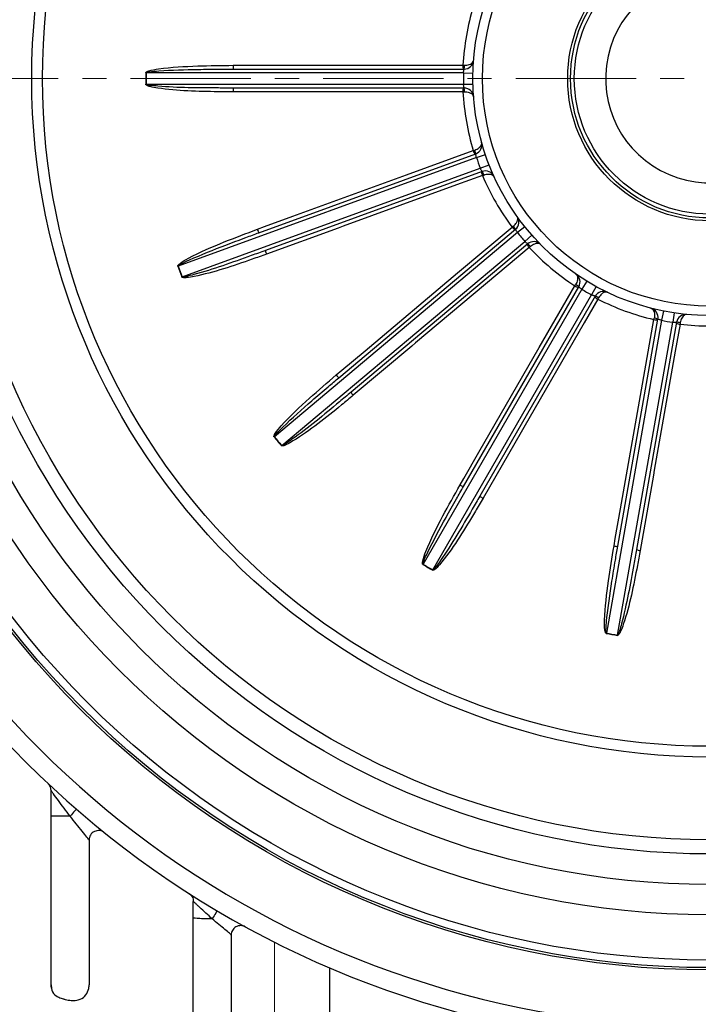
# Model space of a CAD drawing. Units: millimetres. Extents: x 55 to 702, y 39 to 485.
# Drawn here: x 508 to 544, y 229 to 280 of the extents above; entities that cross this region are included whole.
import ezdxf

# ---------------------------------------------------------------- set-up
doc = ezdxf.new("R2010")
doc.units = ezdxf.units.MM
doc.linetypes.add('CENTER', pattern=[50.8, 31.75, -6.35, 6.35, -6.35])
for name, color, linetype, lineweight in [('가는선', 4, 'Continuous', 9), ('외형선', 7, 'Continuous', 25), ('중심선', 1, 'CENTER', 18)]:
    doc.layers.add(name, color=color, linetype=linetype, lineweight=lineweight)

msp = doc.modelspace()

# ---------------------------------------------------------------- linework, layer by layer
at = {"layer": '가는선'}
msp.add_line((521.55004019, 231.85510247), (521.55004019, 223.9576785), dxfattribs=at)
for points in [[(515.01502889, 277.02632903), (514.95162646, 277.03440849), (514.8770177, 277.04391599), (514.80209508, 277.06909812), (514.78785428, 277.07788951), (514.78316338, 277.0827562), (514.78124901, 277.08616429), (514.78102872, 277.08836476), (514.78095399, 277.08911126)], [(516.91852113, 266.95665253), (516.856179, 266.94255984), (516.78281794, 266.92597627), (516.70380091, 266.92401468), (516.68741211, 266.92740524), (516.6813396, 266.93037405), (516.67837504, 266.93292186), (516.67741544, 266.93491428), (516.67708989, 266.93559021)], [(522.15125095, 258.14528453), (522.09748849, 258.11071946), (522.03422357, 258.07004504), (521.96064274, 258.04117634), (521.94408266, 258.03875712), (521.93736098, 258.03946997), (521.93370381, 258.04085019), (521.93212062, 258.04239425), (521.93158353, 258.04291807)], [(530.08207389, 251.65500604), (530.04337565, 251.60413765), (529.99783754, 251.54427832), (529.93856786, 251.49198449), (529.9238339, 251.48404729), (529.91727378, 251.4824182), (529.91336509, 251.48246435), (529.91134929, 251.48337381), (529.91066543, 251.48368234)], [(539.75441567, 248.26864043), (539.73544923, 248.2076042), (539.7131305, 248.13577988), (539.67532076, 248.06636833), (539.66419005, 248.05387049), (539.65858273, 248.05009595), (539.65489399, 248.04880248), (539.65268869, 248.04896764), (539.65194056, 248.04902367)]]:
    msp.add_open_spline(points, degree=3, knots=[0, 0, 0, 0, 0.7726290626, 0.9091905254, 0.9541614692, 0.9733419125, 0.9909563243, 1, 1, 1, 1], dxfattribs=at)
at = {"layer": '외형선'}
for p, q in [((519.38918771, 277.88911126), (531.55928023, 277.88911126)), ((531.49629401, 278.09004234), (531.57234799, 278.08840552)), ((514.78095399, 277.68911126), (514.76362895, 277.68928603)), ((531.52422363, 277.68911126), (514.78095399, 277.68911126)), ((531.52422363, 277.68911126), (532.02409048, 277.6775728)), ((514.78095399, 277.08911126), (514.76362895, 277.0889365)), ((514.78095399, 277.08911126), (531.52422363, 277.08911126)), ((531.55928023, 276.88911126), (519.38918771, 276.88911126)), ((531.52422363, 277.08911126), (532.02409048, 277.10064973)), ((531.49629401, 276.68818019), (531.57234799, 276.689817)), ((532.04203297, 273.59314074), (532.11406016, 273.61761463)), ((532.20540473, 273.22594126), (516.47187781, 267.49940578)), ((520.733797, 269.26345306), (532.16994314, 273.42586985)), ((532.20540473, 273.22594126), (532.67907231, 273.38606318)), ((516.67708989, 266.93559021), (532.41061682, 272.66212569)), ((532.41061682, 272.66212569), (532.87639162, 272.84393283)), ((532.51196328, 272.48617723), (521.07581714, 268.32376044)), ((532.52149806, 272.27582122), (532.59240561, 272.30337132)), ((534.09289078, 269.55408921), (534.15220363, 269.6017219)), ((534.76233663, 269.57738024), (534.37199963, 269.264911)), ((534.37199963, 269.264911), (521.54591097, 258.50254473)), ((524.94746528, 261.61786916), (534.27029703, 269.44065384)), ((535.13317564, 269.13543152), (534.7576722, 268.80528434)), ((521.93158353, 258.04291807), (534.7576722, 268.80528434)), ((534.91308464, 268.6746094), (525.59025289, 260.85182471)), ((535.051199, 268.53034093), (534.99399039, 268.4802005)), ((516.47187781, 267.49940578), (516.45553782, 267.49364449)), ((516.67708989, 266.93559021), (516.66086945, 266.92950047)), ((531.52196197, 255.87452981), (537.60700823, 266.4141391)), ((537.4015037, 266.46005697), (537.44094822, 266.52510325)), ((538.02261103, 266.71090735), (537.76268501, 266.28377919)), ((538.52224107, 266.42244581), (538.28230025, 265.98377919)), ((537.76268501, 266.28377919), (529.39105019, 251.78368234)), ((529.91066543, 251.48368234), (538.28230025, 265.98377919)), ((538.47303363, 265.9141391), (532.38798737, 255.37452981)), ((538.65216141, 265.82580899), (538.61555194, 265.7591259)), ((542.0666583, 265.13238344), (541.96849417, 264.64211433)), ((542.63481662, 265.0322018), (542.55937882, 264.53792543)), ((541.96849417, 264.64211433), (539.0610559, 248.15321258)), ((539.65194056, 248.04902367), (542.55937882, 264.53792543)), ((539.66430574, 252.72616651), (541.77762013, 264.71136798)), ((542.76242788, 264.5377198), (540.64911349, 252.55251833)), ((541.56880421, 264.68422997), (541.58362279, 264.7588443)), ((542.96096361, 264.51598195), (542.94936892, 264.44079917)), ((521.54591097, 258.50254473), (521.53252688, 258.49154229)), ((521.93158353, 258.04291807), (521.91842412, 258.03164787)), ((529.39105019, 251.78368234), (529.38223632, 251.7687658)), ((529.91066543, 251.48368234), (529.90215426, 251.46859104)), ((539.0610559, 248.15321258), (539.05787533, 248.13618109)), ((539.65194056, 248.04902367), (539.64910421, 248.03193149)), ((509.77076163, 238.48940047), (509.77076163, 239.84330591)), ((517.27076163, 233.1355849), (517.27076163, 234.00492649)), ((524.4520304, 230.50365481), (524.4520304, 227.78911126))]:
    msp.add_line(p, q, dxfattribs=at)
at = {"layer": '외형선', "flags": 128}
for points in [[(519.3718685, 278.08959366), (519.77036592, 278.08960143), (521.36435598, 278.08963517), (527.74032598, 278.08983414), (531.49629401, 278.09004234)], [(531.49629401, 276.68818019), (530.04793005, 276.68827325), (523.67195134, 276.68852939), (519.3718685, 276.68862886)], [(520.64895325, 269.44592137), (521.02341567, 269.58222281), (522.52126483, 270.12743123), (528.51264874, 272.30832837), (532.04203297, 273.59314074)], [(532.52149806, 272.27582122), (531.16044931, 271.78053902), (525.16890156, 269.60006656), (524.91607612, 269.50805351), (521.12811143, 268.12944509)], [(524.80533039, 261.76031501), (525.11059213, 262.01647016), (526.33163768, 263.04109307), (531.21578617, 267.13964001), (534.09289078, 269.55408921)], [(534.99399039, 268.4802005), (533.88441942, 267.54928138), (528.99997171, 263.45107748), (528.79386379, 263.27814207), (525.70585321, 260.68711371)], [(531.33967952, 255.95977214), (531.5389215, 256.30488491), (532.33588731, 257.68533766), (535.5237, 263.20718914), (537.4015037, 266.46005697)], [(538.61555194, 265.7591259), (537.89128937, 264.50485244), (534.70307819, 258.98322098), (534.5685475, 258.75022182), (532.55295062, 255.25928974)], [(539.46386167, 252.74392382), (539.53305237, 253.13636852), (539.80981262, 254.70614815), (540.91679224, 260.98528739), (541.56880421, 264.68422997)], [(542.94936892, 264.44079917), (542.69777151, 263.01445527), (541.59034218, 256.73538649), (541.54348371, 256.46968173), (540.84354267, 252.50064884)]]:
    msp.add_lwpolyline(points, dxfattribs=at)
at = {"layer": '외형선'}
for radius in [47, 46.88036825, 46.48168208, 44.09995714, 42.49894792, 40.88516481, 40.14238345, 35.77473542, 35.2052133, 12.5, 12, 7.5, 7.35, 7.15]:
    msp.add_circle((544.52076163, 277.38911126), radius, dxfattribs=at)
for centre, radius, start, end in [((544.52076163, 277.38911126), 5.5, 88.262536307, 45.61516378), ((544.52076163, 277.38911126), 13.04331481, 163.080485866, 176.919514134), ((531.55928023, 278.38911126), 0.5, 270, 355.588274214), ((519.96410571, 278.03976637), 0.59432959, 175.190802117, 194.683979209), ((532.09085459, 278.04002577), 0.59666066, 175.191395554, 194.651074141), ((530.80091864, 278.03891273), 0.77301539, 348.826042333, 3.670909248), ((544.52076163, 277.38911126), 29.75864665, 179.422049024, 180.577950976), ((544.52076163, 277.38911126), 29.74132072, 179.422049024, 180.577950976), ((544.52076163, 277.38911126), 13, 178.677672319, 181.322327681), ((519.96410571, 276.73845616), 0.59432959, 165.316020791, 184.809197883), ((532.09085459, 276.73819676), 0.59666066, 165.348925859, 184.808604446), ((531.55928023, 276.38911126), 0.5, 4.411725786, 90), ((530.80091864, 276.7393098), 0.77301539, 356.329090752, 11.173957667), ((544.52076163, 277.38911126), 13.04331481, 183.080485866, 196.919514134), ((531.40608122, 273.30726224), 0.77301539, 8.826042333, 23.670909248), ((531.99893306, 273.89571616), 0.5, 290, 15.588274214), ((532.61784384, 273.74949224), 0.59666066, 195.191395554, 214.651074141), ((544.52076163, 277.38911126), 13, 198.677672319, 201.322327681), ((533.06309558, 272.52617312), 0.59666066, 185.348925859, 204.808604446), ((532.68297335, 272.01633092), 0.5, 24.411725786, 110), ((531.8505716, 272.08603496), 0.77301539, 16.329090752, 31.173957667), ((544.52076163, 277.38911126), 13.04331481, 203.080485866, 216.919514134), ((533.94890322, 269.82367606), 0.5, 310, 35.588274214), ((534.58050064, 269.89795047), 0.59666066, 215.191395554, 234.651074141), ((533.59306782, 269.06794298), 0.77301539, 28.826042333, 43.670909248), ((544.52076163, 277.38911126), 51, 189.312257327, 260.687742673), ((544.52076163, 277.38911126), 50, 189.312257327, 260.687742673), ((521.22251612, 269.60165609), 0.59432959, 195.190802117, 214.683979209), ((544.52076163, 277.38911126), 13, 218.677672319, 221.322327681), ((535.4173002, 268.90069159), 0.59666066, 205.348925859, 224.808604446), ((535.23447844, 268.29158718), 0.5, 44.411725786, 130), ((534.42843648, 268.07238938), 0.77301539, 36.329090752, 51.173957667), ((544.52076163, 277.38911126), 13.04331481, 223.080485866, 236.919514134), ((521.66759042, 268.37882448), 0.59432959, 185.316020791, 204.809197883), ((544.52076163, 277.38911126), 29.75864665, 199.422049024, 200.577950976), ((544.52076163, 277.38911126), 29.74132072, 199.422049024, 200.577950976), ((537.17399553, 266.6641391), 0.5, 330, 55.588274214), ((537.74209961, 266.94995326), 0.59666066, 235.191395554, 254.651074141), ((537.09809556, 265.83227943), 0.77301539, 48.826042333, 63.670909248), ((544.52076163, 277.38911126), 13, 238.677672319, 241.322327681), ((538.86951661, 266.29903875), 0.59666066, 225.348925859, 244.808604446), ((538.90604634, 265.6641391), 0.5, 64.411725786, 150), ((538.22358471, 265.18247796), 0.77301539, 56.329090752, 71.173957667), ((544.52076163, 277.38911126), 13.04331481, 243.080485866, 256.919514134), ((541.28521625, 264.79819207), 0.5, 350, 75.588274214), ((543.25483176, 264.45089572), 0.5, 84.411725786, 170), ((541.72130527, 265.26107256), 0.59666066, 255.191395554, 274.651074141), ((541.49840638, 263.99054035), 0.77301539, 68.826042333, 83.670909248), ((544.52076163, 277.38911126), 13, 258.677672319, 261.322327681), ((543.00335658, 265.03501233), 0.59666066, 245.348925859, 264.808604446), ((542.77826542, 263.76486667), 0.77301539, 76.329090752, 91.173957667), ((544.52076163, 277.38911126), 13.04331481, 263.080485866, 276.919514134), ((525.29103878, 262.10282783), 0.59432959, 215.190802117, 234.683979209), ((526.12750486, 261.10596637), 0.59432959, 205.316020791, 224.809197883), ((544.52076163, 277.38911126), 29.75864665, 219.422049024, 220.577950976), ((544.52076163, 277.38911126), 29.74132072, 219.422049024, 220.577950976), ((531.67894982, 256.44775096), 0.59432959, 235.190802117, 254.683979209), ((532.80591752, 255.79709585), 0.59432959, 225.316020791, 244.809197883), ((539.61577289, 253.3185112), 0.59432959, 255.190802117, 274.683979209), ((540.89731327, 253.09254105), 0.59432959, 245.316020791, 264.809197883), ((544.52076163, 277.38911126), 29.75864665, 239.422049024, 240.577950976), ((544.52076163, 277.38911126), 29.74132072, 239.422049024, 240.577950976), ((544.52076163, 277.38911126), 29.75864665, 259.422049024, 260.577950976), ((544.52076163, 277.38911126), 29.74132072, 259.422049024, 260.577950976), ((509.27076163, 239.84330591), 0.5, 0, 46.806372939)]:
    msp.add_arc(centre, radius, start, end, dxfattribs=at)
for points, knots in [([(531.57234799, 278.08840552), (531.61781018, 278.08962254), (531.70655115, 278.09199812), (531.8389593, 278.12434633), (531.9645442, 278.18492683), (532.02199116, 278.24861049), (532.04575827, 278.29769639), (532.05222969, 278.31607955), (532.05598615, 278.33491273), (532.05713535, 278.3435879), (532.05757649, 278.34790972), (532.05773757, 278.3498955), (532.05779875, 278.35064973)], [0, 0, 0, 0, 0.1682993325, 0.3285157514, 0.5519476436, 0.8294959298, 0.8455701683, 0.9304503864, 0.9681932563, 0.9854097831, 0.9944584027, 1, 1, 1, 1]), ([(514.76362895, 277.68928603), (514.76431515, 277.69414154), (514.76586959, 277.70514071), (514.77961916, 277.72416249), (514.82889899, 277.76191469), (515.04842617, 277.83898653), (515.94540588, 277.98199315), (517.43521653, 278.06819208), (518.7491401, 278.08271201), (519.3718685, 278.08959366)], [0, 0, 0, 0, 0.0031049448, 0.0070336312, 0.0145967447, 0.0427535754, 0.1544004501, 0.5992317423, 1, 1, 1, 1]), ([(514.78095399, 277.68911126), (514.78111446, 277.69024222), (514.78148581, 277.69285937), (514.78550205, 277.69860551), (514.79850081, 277.70740487), (514.85052288, 277.72638419), (515.07003862, 277.76409725), (515.96920815, 277.83622196), (517.20637938, 277.86925491), (518.51904391, 277.8874122), (519.1419775, 277.88862855), (519.38918771, 277.88911126)], [0, 0, 0, 0, 0.0007321593, 0.0016942845, 0.0044125482, 0.0107618171, 0.0374397059, 0.1483605009, 0.5959355852, 0.8396476712, 1, 1, 1, 1]), ([(531.52422363, 277.68911126), (531.52647298, 277.71162079), (531.53098189, 277.75674218), (531.54177914, 277.81646314), (531.5519959, 277.86162218), (531.55835293, 277.88569003), (531.55901763, 277.88814242), (531.55928023, 277.88911126)], [0, 0, 0, 0, 0.2144793525, 0.429933752, 0.6455575456, 0.8599738552, 1, 1, 1, 1]), ([(519.3718685, 276.68862886), (519.10617024, 276.69018125), (518.30788667, 276.69484536), (516.9792399, 276.72373683), (515.78029549, 276.81575689), (515.0624374, 276.94315254), (514.85402992, 277.0009652), (514.78307382, 277.05050682), (514.7684751, 277.06934344), (514.76403549, 277.08075383), (514.76370255, 277.08745518), (514.76362895, 277.0889365)], [0, 0, 0, 0, 0.17087295277, 0.51338337596, 0.85541593172, 0.94092744902, 0.98385072366, 0.99239587728, 0.99570659574, 0.99905094998, 1, 1, 1, 1]), ([(519.38918771, 276.88911126), (519.1235674, 276.89020582), (517.79583374, 276.89567711), (516.33324355, 276.89448377), (515.14556487, 277.01327308), (515.01502889, 277.02632903)], [0, 0, 0, 0, 0.1820709604, 0.9101026459, 1, 1, 1, 1]), ([(531.55928023, 276.88911126), (531.55867072, 276.89132713), (531.55744839, 276.89577081), (531.54868587, 276.93018998), (531.53805638, 276.98065026), (531.52910566, 277.03683899), (531.52561109, 277.07425557), (531.52422363, 277.08911126)], [0, 0, 0, 0, 0.2130039112, 0.4271572344, 0.6425988205, 0.8580992581, 1, 1, 1, 1]), ([(531.57234799, 276.689817), (531.61781018, 276.68859999), (531.70655115, 276.6862244), (531.8389593, 276.6538762), (531.9645442, 276.5932957), (532.02199116, 276.52961204), (532.04575827, 276.48052614), (532.05222969, 276.46214298), (532.05598615, 276.4433098), (532.05713535, 276.43463463), (532.05757649, 276.43031281), (532.05773757, 276.42832703), (532.05779875, 276.4275728)], [0, 0, 0, 0, 0.1682993325, 0.3285157514, 0.5519476436, 0.8294959298, 0.8455701683, 0.9304503864, 0.9681932563, 0.9854097831, 0.9944584027, 1, 1, 1, 1]), ([(532.11406016, 273.61761463), (532.1563644, 273.63430724), (532.23894114, 273.66689075), (532.35230036, 273.74257438), (532.44959181, 273.84245399), (532.4817932, 273.92194508), (532.48733862, 273.97619956), (532.48713235, 273.99568744), (532.48422094, 274.01466962), (532.48233375, 274.02321467), (532.48127014, 274.02742673), (532.48074233, 274.02934784), (532.48054186, 274.03007751)], [0, 0, 0, 0, 0.1682993325, 0.3285157514, 0.5519476436, 0.8294959298, 0.8455701683, 0.9304503864, 0.9681932563, 0.9854097831, 0.9944584027, 1, 1, 1, 1]), ([(532.20540473, 273.22594126), (532.19981972, 273.24786262), (532.18862429, 273.29180499), (532.17834461, 273.35161721), (532.17249992, 273.39754717), (532.17024188, 273.42233778), (532.17002774, 273.42486962), (532.16994314, 273.42586985)], [0, 0, 0, 0, 0.2144793525, 0.429933752, 0.6455575456, 0.8599738552, 1, 1, 1, 1]), ([(532.51196328, 272.48617723), (532.51063265, 272.48805099), (532.50796421, 272.49180863), (532.48795808, 272.52115511), (532.4607112, 272.56493677), (532.4330826, 272.61467557), (532.41700155, 272.64864045), (532.41061682, 272.66212569)], [0, 0, 0, 0, 0.2130039112, 0.4271572344, 0.6425988205, 0.8580992581, 1, 1, 1, 1]), ([(532.59240561, 272.30337132), (532.63554234, 272.31777668), (532.71974407, 272.34589556), (532.85523076, 272.36078444), (532.99396172, 272.34680997), (533.0697253, 272.30661492), (533.10884745, 272.26861809), (533.121216, 272.25355692), (533.13118724, 272.23714431), (533.13523422, 272.22938536), (533.13712691, 272.22547506), (533.13795745, 272.22366413), (533.1382729, 272.22297632)], [0, 0, 0, 0, 0.1682993325, 0.3285157514, 0.5519476436, 0.8294959298, 0.8455701683, 0.9304503864, 0.9681932563, 0.9854097831, 0.9944584027, 1, 1, 1, 1]), ([(534.15220363, 269.6017219), (534.18624741, 269.63187672), (534.25269993, 269.69073811), (534.33333743, 269.80062859), (534.39060066, 269.92776036), (534.39367251, 270.01347107), (534.38032737, 270.06635026), (534.37346829, 270.08459232), (534.36424017, 270.10143398), (534.35954422, 270.10881824), (534.35710414, 270.11241251), (534.3559511, 270.11403724), (534.35551316, 270.11465434)], [0, 0, 0, 0, 0.1682993325, 0.3285157514, 0.5519476436, 0.8294959298, 0.8455701683, 0.9304503864, 0.9681932563, 0.9854097831, 0.9944584027, 1, 1, 1, 1]), ([(516.45553782, 267.49364449), (516.45452195, 267.49844187), (516.45222071, 267.50930936), (516.45863524, 267.53188662), (516.49203112, 267.58421677), (516.67195908, 267.73172333), (517.46593315, 268.17289073), (518.83641545, 268.76343648), (520.06613362, 269.22646907), (520.64895325, 269.44592137)], [0, 0, 0, 0, 0.0031049448, 0.0070336312, 0.0145967447, 0.0427535754, 0.1544004501, 0.5992317423, 1, 1, 1, 1]), ([(516.47187781, 267.49940578), (516.47164179, 267.50052342), (516.47109563, 267.50310974), (516.47290436, 267.50988298), (516.48210964, 267.52259751), (516.52450309, 267.55822483), (516.71788178, 267.66874232), (517.53815664, 268.04405147), (518.68941939, 268.49822977), (519.91671041, 268.96424975), (520.50166048, 269.17844859), (520.733797, 269.26345306)], [0, 0, 0, 0, 0.0007321593, 0.0016942845, 0.0044125482, 0.0107618171, 0.0374397059, 0.1483605009, 0.5959355852, 0.8396476712, 1, 1, 1, 1]), ([(534.37199963, 269.264911), (534.35925389, 269.28360015), (534.33370445, 269.32106341), (534.30358773, 269.37375266), (534.28238654, 269.4149137), (534.2717858, 269.43743696), (534.27071862, 269.43974287), (534.27029703, 269.44065384)], [0, 0, 0, 0, 0.2144793525, 0.429933752, 0.6455575456, 0.8599738552, 1, 1, 1, 1]), ([(534.91308464, 268.6746094), (534.91119339, 268.67591506), (534.90740069, 268.67853342), (534.87856399, 268.69926759), (534.83798609, 268.73108991), (534.79501202, 268.76837956), (534.76828411, 268.79479606), (534.7576722, 268.80528434)], [0, 0, 0, 0, 0.2130039112, 0.4271572344, 0.6425988205, 0.8580992581, 1, 1, 1, 1]), ([(535.59164318, 268.64149195), (535.5911115, 268.64203039), (535.58971168, 268.64344805), (535.58659573, 268.64647519), (535.5801391, 268.65238207), (535.56515575, 268.66439452), (535.54838189, 268.67431709), (535.49862342, 268.69664186), (535.41368142, 268.70850018), (535.27853742, 268.67418312), (535.15631386, 268.61385297), (535.08680734, 268.55863117), (535.051199, 268.53034093)], [0, 0, 0, 0, 0.0055415973, 0.0145902169, 0.0318067437, 0.0695496136, 0.1544298317, 0.1705040702, 0.4480523564, 0.6714842486, 0.8317006675, 1, 1, 1, 1]), ([(521.12811143, 268.12944509), (520.87790578, 268.0400297), (520.12616939, 267.77138347), (518.86776835, 267.34410861), (517.70965642, 267.02051604), (516.99151859, 266.89470687), (516.77590653, 266.87775344), (516.69228537, 266.90003892), (516.67212456, 266.9127465), (516.66405011, 266.92195032), (516.66144525, 266.92813365), (516.66086945, 266.92950047)], [0, 0, 0, 0, 0.17087295277, 0.51338337596, 0.85541593172, 0.94092744902, 0.98385072366, 0.99239587728, 0.99570659574, 0.99905094998, 1, 1, 1, 1]), ([(521.07581714, 268.32376044), (520.82584134, 268.23394149), (519.57630852, 267.78497117), (518.20233146, 267.28361449), (517.04565023, 266.98902989), (516.91852113, 266.95665253)], [0, 0, 0, 0, 0.1820709604, 0.9101026459, 1, 1, 1, 1]), ([(537.45656346, 267.07663803), (537.45718605, 267.07620793), (537.45882524, 267.07507555), (537.46234747, 267.0725326), (537.46928579, 267.06719977), (537.48371758, 267.05452999), (537.49640215, 267.03973401), (537.52702823, 266.99460813), (537.55345642, 266.91301577), (537.54312822, 266.77396581), (537.50493851, 266.64312289), (537.46262535, 266.56508317), (537.44094822, 266.52510325)], [0, 0, 0, 0, 0.0055415973, 0.0145902169, 0.0318067437, 0.0695496136, 0.1544298317, 0.1705040702, 0.4480523564, 0.6714842486, 0.8317006675, 1, 1, 1, 1]), ([(537.76268501, 266.28377919), (537.74431586, 266.29698195), (537.70749405, 266.32344748), (537.66117281, 266.36265865), (537.6271723, 266.39408614), (537.60950746, 266.41162541), (537.60771597, 266.41342726), (537.60700823, 266.4141391)], [0, 0, 0, 0, 0.2144793525, 0.429933752, 0.6455575456, 0.8599738552, 1, 1, 1, 1]), ([(538.47303363, 265.9141391), (538.47080988, 265.91471918), (538.46635037, 265.91588245), (538.43216124, 265.92550347), (538.38314661, 265.94152821), (538.33001038, 265.96187102), (538.29585939, 265.97755293), (538.28230025, 265.98377919)], [0, 0, 0, 0, 0.2130039112, 0.4271572344, 0.6425988205, 0.8580992581, 1, 1, 1, 1]), ([(539.12199692, 266.11509957), (539.12131315, 266.1154237), (539.11951288, 266.11627709), (539.1155495, 266.11805596), (539.10746198, 266.12139831), (539.08927374, 266.12756171), (539.07011775, 266.13114888), (539.01572456, 266.13510891), (538.93184941, 266.11720021), (538.81659271, 266.03873074), (538.72237427, 265.94023603), (538.67594647, 265.86457189), (538.65216141, 265.82580899)], [0, 0, 0, 0, 0.0055415973, 0.0145902169, 0.0318067437, 0.0695496136, 0.1544298317, 0.1705040702, 0.4480523564, 0.6714842486, 0.8317006675, 1, 1, 1, 1]), ([(541.40966031, 265.28245819), (541.41039245, 265.28226697), (541.41232009, 265.28176351), (541.41649965, 265.2805786), (541.42484347, 265.27794043), (541.44273823, 265.27097069), (541.45971836, 265.26140539), (541.50393141, 265.22947567), (541.55667202, 265.16184291), (541.59452457, 265.02764623), (541.6033889, 264.89163246), (541.59031869, 264.80382715), (541.58362279, 264.7588443)], [0, 0, 0, 0, 0.0055415973, 0.0145902169, 0.0318067437, 0.0695496136, 0.1544298317, 0.1705040702, 0.4480523564, 0.6714842486, 0.8317006675, 1, 1, 1, 1]), ([(543.30352137, 264.94851939), (543.30276798, 264.94859011), (543.3007844, 264.9487763), (543.29645163, 264.94909234), (543.2877087, 264.94946703), (543.26850933, 264.94903798), (543.24928171, 264.94585709), (543.19681442, 264.93097473), (543.12412269, 264.88545906), (543.04265496, 264.77230177), (542.98780576, 264.64752241), (542.97005656, 264.56054214), (542.96096361, 264.51598195)], [0, 0, 0, 0, 0.0055415973, 0.0145902169, 0.0318067437, 0.0695496136, 0.1544298317, 0.1705040702, 0.4480523564, 0.6714842486, 0.8317006675, 1, 1, 1, 1]), ([(541.96849417, 264.64211433), (541.9467172, 264.64823824), (541.90306428, 264.66051391), (541.84612554, 264.68151756), (541.80342668, 264.69942088), (541.78082837, 264.70986067), (541.77852865, 264.71094113), (541.77762013, 264.71136798)], [0, 0, 0, 0, 0.2144793525, 0.429933752, 0.6455575456, 0.8599738552, 1, 1, 1, 1]), ([(542.76242788, 264.5377198), (542.76013984, 264.53750433), (542.75555141, 264.53707221), (542.72013355, 264.53441963), (542.66859408, 264.53271397), (542.61170471, 264.5336563), (542.57424975, 264.53671215), (542.55937882, 264.53792543)], [0, 0, 0, 0, 0.2130039112, 0.4271572344, 0.6425988205, 0.8580992581, 1, 1, 1, 1]), ([(521.53252688, 258.49154229), (521.52993148, 258.4957029), (521.52405211, 258.50512793), (521.52235793, 258.52853752), (521.53584182, 258.58913384), (521.65446858, 258.78928364), (522.24967202, 259.47540052), (523.33552558, 260.49906456), (524.3327162, 261.35476126), (524.80533039, 261.76031501)], [0, 0, 0, 0, 0.0031049448, 0.0070336312, 0.0145967447, 0.0427535754, 0.1544004501, 0.5992317423, 1, 1, 1, 1]), ([(521.54591097, 258.50254473), (521.54530693, 258.50351425), (521.54390913, 258.50575779), (521.54329219, 258.51274118), (521.5475937, 258.52783732), (521.57524526, 258.57581547), (521.71916258, 258.74580735), (522.36160552, 259.37903311), (523.2881005, 260.19957616), (524.2819886, 261.05724995), (524.75840155, 261.45859572), (524.94746528, 261.61786916)], [0, 0, 0, 0, 0.0007321593, 0.0016942845, 0.0044125482, 0.0107618171, 0.0374397059, 0.1483605009, 0.5959355852, 0.8396476712, 1, 1, 1, 1]), ([(525.70585321, 260.68711371), (525.50131867, 260.51751536), (524.88679995, 260.00796149), (523.8504264, 259.17605595), (522.87283234, 258.4758808), (522.24103279, 258.11204124), (522.04422213, 258.02236656), (521.95802187, 258.01470794), (521.93473066, 258.01975376), (521.92399526, 258.02564089), (521.91943267, 258.03056041), (521.91842412, 258.03164787)], [0, 0, 0, 0, 0.1708729528, 0.513383376, 0.8554159317, 0.940927449, 0.9838507237, 0.9923958773, 0.9957065957, 0.99905095, 1, 1, 1, 1]), ([(525.59025289, 260.85182471), (525.38607236, 260.68192575), (524.36545248, 259.83266626), (523.24581046, 258.89161725), (522.25963952, 258.21919), (522.15125095, 258.14528453)], [0, 0, 0, 0, 0.1820709604, 0.9101026459, 1, 1, 1, 1]), ([(529.38223632, 251.7687658), (529.37837442, 251.77178782), (529.36962608, 251.77863359), (529.36002752, 251.80005196), (529.35197307, 251.86160564), (529.39499049, 252.09025767), (529.71963298, 252.93856821), (530.38988784, 254.27188154), (531.034275, 255.41703269), (531.33967952, 255.95977214)], [0, 0, 0, 0, 0.0031049448, 0.0070336312, 0.0145967447, 0.0427535754, 0.1544004501, 0.5992317423, 1, 1, 1, 1]), ([(529.39105019, 251.78368234), (529.39015099, 251.7843868), (529.38807015, 251.78601697), (529.38510196, 251.7923682), (529.38398087, 251.80802514), (529.39355534, 251.86256723), (529.47065274, 252.07152997), (529.85777567, 252.88629598), (530.44775391, 253.97423417), (531.08836151, 255.12011365), (531.3987749, 255.66019813), (531.52196197, 255.87452981)], [0, 0, 0, 0, 0.0007321593, 0.0016942845, 0.0044125482, 0.0107618171, 0.0374397059, 0.1483605009, 0.5959355852, 0.8396476712, 1, 1, 1, 1]), ([(532.55295062, 255.25928974), (532.41875708, 255.02996449), (532.01557606, 254.34096269), (531.32623193, 253.20476657), (530.64706801, 252.21246028), (530.17781109, 251.65447476), (530.02354012, 251.50289492), (529.94515777, 251.46621595), (529.92154542, 251.4629914), (529.90944393, 251.46485177), (529.90347392, 251.46791411), (529.90215426, 251.46859104)], [0, 0, 0, 0, 0.17087295277, 0.51338337596, 0.85541593172, 0.94092744902, 0.98385072366, 0.99239587728, 0.99570659574, 0.99905094998, 1, 1, 1, 1]), ([(532.38798737, 255.37452981), (532.2542293, 255.14504316), (531.58562419, 253.99792772), (530.85536256, 252.73069079), (530.15864867, 251.76152553), (530.08207389, 251.65500604)], [0, 0, 0, 0, 0.1820709604, 0.9101026459, 1, 1, 1, 1]), ([(539.05787533, 248.13618109), (539.05321275, 248.13770001), (539.0426506, 248.14114083), (539.02630539, 248.15798461), (538.99768409, 248.21307136), (538.95990364, 248.44264682), (538.9748285, 249.35083224), (539.14864203, 250.8329776), (539.36250313, 252.12946107), (539.46386167, 252.74392382)], [0, 0, 0, 0, 0.0031049448, 0.0070336312, 0.0145967447, 0.0427535754, 0.1544004501, 0.5992317423, 1, 1, 1, 1]), ([(539.0610559, 248.15321258), (539.05996999, 248.153567), (539.05745709, 248.15438717), (539.05249566, 248.1593402), (539.04608719, 248.17366947), (539.03642975, 248.22819694), (539.03740814, 248.45092655), (539.12251832, 249.34895999), (539.30481974, 250.57307192), (539.51488011, 251.86894711), (539.62185351, 252.48262815), (539.66430574, 252.72616651)], [0, 0, 0, 0, 0.0007321593, 0.0016942845, 0.0044125482, 0.0107618171, 0.0374397059, 0.1483605009, 0.5959355852, 0.8396476712, 1, 1, 1, 1]), ([(540.84354267, 252.50064884), (540.79587584, 252.2392567), (540.6526621, 251.45391077), (540.39349248, 250.15046607), (540.09467589, 248.98571544), (539.84456092, 248.30088525), (539.75143698, 248.10568301), (539.69032662, 248.0444077), (539.66924112, 248.03330172), (539.65723315, 248.03091094), (539.6505758, 248.03174674), (539.64910421, 248.03193149)], [0, 0, 0, 0, 0.1708729528, 0.513383376, 0.8554159317, 0.940927449, 0.9838507237, 0.9923958773, 0.9957065957, 0.99905095, 1, 1, 1, 1]), ([(540.64911349, 252.55251833), (540.60191108, 252.29112346), (540.36596438, 250.98451113), (540.11316347, 249.54393376), (539.78994061, 248.39492613), (539.75441567, 248.26864043)], [0, 0, 0, 0, 0.1820709604, 0.9101026459, 1, 1, 1, 1]), ([(510.77076163, 238.48940047), (510.66181589, 238.63118503), (510.55498744, 238.772019), (510.34553301, 239.0515257), (510.24390751, 239.18889941), (510.0537783, 239.4487172), (509.96460142, 239.57214355), (509.85713805, 239.72201153), (509.82697455, 239.76429332), (509.78323878, 239.82571649), (509.77076163, 239.84330591), (509.77076163, 239.84330591)], [0, 0, 0, 0, 0.25, 0.25, 0.5, 0.5, 0.75, 0.75, 0.875, 0.875, 1, 1, 1, 1]), ([(511.09843153, 238.86706756), (511.09843153, 238.86706756), (511.06311753, 238.82636521), (510.94180095, 238.68653765), (510.85654541, 238.58827348), (510.77076163, 238.48940047)], [0, 0, 0, 0, 0.5, 0.5, 1, 1, 1, 1]), ([(509.77076163, 229.60639996), (509.77076163, 229.60740545), (509.77076163, 229.609411), (509.77076163, 229.62576544), (509.77076163, 229.65191304), (509.77076163, 229.68879665), (509.77076163, 229.73616457), (509.77076163, 229.79408353), (509.77076163, 229.86253387), (509.77076163, 229.9415211), (509.77076163, 230.0310343), (509.77076163, 230.13110169), (509.77076163, 230.41696103), (509.77076163, 231.02306115), (509.77076163, 232.14264999), (509.77076163, 233.50099188), (509.77076163, 234.72988742), (509.77076163, 235.70635099), (509.77076163, 236.3792922), (509.77076163, 237.06832048), (509.77076163, 237.77351168), (509.77076163, 238.24923891), (509.77076163, 238.48940047)], [0, 0, 0, 0, 0.0199158158, 0.039723575, 0.0594593767, 0.0791597155, 0.0988612832, 0.1186007648, 0.1384146344, 0.158338958, 0.1784092057, 0.1986600813, 0.2191253693, 0.3373133345, 0.4604373867, 0.5882460356, 0.7218012416, 0.7760865367, 0.8308315405, 0.8862579911, 0.9425795785, 1, 1, 1, 1]), ([(510.77076163, 238.48940047), (510.60409496, 238.48940047), (510.4385817, 238.48940047), (510.16176509, 238.48940047), (510.05076163, 238.48940047), (509.89076163, 238.48940047), (509.8406283, 238.48940047), (509.78089496, 238.48940047), (509.77076163, 238.48940047), (509.77076163, 238.48940047)], [0, 0, 0, 0, 0.25, 0.25, 0.5, 0.5, 0.75, 0.75, 1, 1, 1, 1]), ([(511.77076163, 237.23705652), (511.77076163, 237.24155676), (511.75949818, 237.25935217), (511.71941382, 237.31477535), (511.69111317, 237.35174333), (511.59029022, 237.4801224), (511.50173403, 237.58900382), (511.21217119, 237.94347725), (510.98752945, 238.21762249), (510.77076163, 238.48940047)], [0, 0, 0, 0, 0.125, 0.125, 0.25, 0.25, 0.5, 0.5, 1, 1, 1, 1]), ([(512.58386843, 237.6268823), (512.51085785, 237.68552416), (512.42107229, 237.72303607), (512.23501515, 237.74449283), (512.139048, 237.72840256), (511.97016379, 237.64743482), (511.89752306, 237.58268983), (511.79774035, 237.42419358), (511.77076163, 237.33070167), (511.77076163, 237.23705652)], [0, 0, 0, 0, 0.25, 0.25, 0.5, 0.5, 0.75, 0.75, 1, 1, 1, 1]), ([(511.77076163, 237.23709756), (511.77076163, 237.12945769), (511.77076163, 236.91492946), (511.77076163, 236.59563101), (511.77076163, 236.27972443), (511.77076163, 235.96729333), (511.77076163, 235.65831997), (511.77076163, 235.35279681), (511.77076163, 234.79128645), (511.77076163, 234.00012125), (511.77076163, 233.02777615), (511.77076163, 232.01307376), (511.77076163, 231.02297498), (511.77076163, 230.37821969), (511.77076163, 230.04389757), (511.77076163, 229.88410621), (511.77076163, 229.75972555), (511.77076163, 229.67155695), (511.77076163, 229.61647799), (511.77076163, 229.60976752), (511.77076163, 229.60639996)], [0, 0, 0, 0, 0.028768494, 0.0573361413, 0.0857265481, 0.1139637652, 0.1420722368, 0.1700767439, 0.1980023447, 0.2978750675, 0.3942484954, 0.488562636, 0.6252846832, 0.7566249066, 0.7981015615, 0.8388874662, 0.879221693, 0.9193513878, 0.9595274709, 1, 1, 1, 1]), ([(517.04017911, 234.42613204), (517.1105024, 234.38115087), (517.16925828, 234.31824584), (517.24942944, 234.17179697), (517.27076163, 234.08840493), (517.27076163, 234.00492636)], [0, 0, 0, 0, 0.5, 0.5, 1, 1, 1, 1]), ([(518.27079758, 233.0812395), (518.03975648, 233.28643835), (517.80855205, 233.49794765), (517.56799582, 233.72280957), (517.52307302, 233.76505286), (517.44061009, 233.84293485), (517.40304853, 233.87859821), (517.34058927, 233.93808006), (517.31489564, 233.96265301), (517.28006926, 233.99599829), (517.27076163, 234.00492954), (517.27076163, 234.00492636)], [0, 0, 0, 0, 0.5, 0.5, 0.625, 0.625, 0.75, 0.75, 0.875, 0.875, 1, 1, 1, 1]), ([(517.27076163, 225.10921551), (517.27076163, 225.11011434), (517.27076163, 225.11190666), (517.27076163, 225.12652592), (517.27076163, 225.14990068), (517.27076163, 225.18287281), (517.27076163, 225.22521823), (517.27076163, 225.27699652), (517.27076163, 225.33819133), (517.27076163, 225.4088057), (517.27076163, 225.48883944), (517.27076163, 225.57828446), (517.27076163, 225.6771668), (517.27076163, 225.95865307), (517.27076163, 226.54201571), (517.27076163, 227.59536693), (517.27076163, 228.83742106), (517.27076163, 229.93335943), (517.27076163, 230.78861797), (517.27076163, 231.36185532), (517.27076163, 231.94463008), (517.27076163, 232.53700365), (517.27076163, 232.93523327), (517.27076163, 233.1355849)], [0, 0, 0, 0, 0.02089202613, 0.04166026925, 0.062335719, 0.08294978351, 0.10353415193, 0.12412065052, 0.14474109569, 0.1654271472, 0.18621016501, 0.20712107281, 0.22819023118, 0.24944732264, 0.37307704956, 0.49955780883, 0.62340715551, 0.75026965586, 0.79980640323, 0.84933375462, 0.89906735844, 0.9492202026, 1, 1, 1, 1]), ([(518.27078019, 233.0812395), (518.10411198, 233.08123933), (517.93859597, 233.08362114), (517.66177395, 233.09164435), (517.55076792, 233.09718045), (517.39076425, 233.10877422), (517.34062978, 233.114803), (517.28089515, 233.12593306), (517.27076163, 233.13105607), (517.27076163, 233.1355849)], [0, 0, 0, 0, 0.25, 0.25, 0.5, 0.5, 0.75, 0.75, 1, 1, 1, 1]), ([(518.52561774, 233.51141199), (518.52561751, 233.51141212), (518.49815087, 233.4650512), (518.40379334, 233.30578406), (518.33748346, 233.19385858), (518.2707628, 233.0812395)], [0, 0, 0, 0, 0.5, 0.5, 1, 1, 1, 1]), ([(519.27076163, 232.22621167), (519.27076163, 232.22974861), (519.26165048, 232.2405775), (519.22873652, 232.27332395), (519.20488705, 232.29534272), (519.11382269, 232.37615627), (519.03178907, 232.44560997), (518.83906414, 232.60665373), (518.73252184, 232.69480895), (518.50503217, 232.88403611), (518.38939151, 232.98068041), (518.2707628, 233.0812395)], [0, 0, 0, 0, 0.125, 0.125, 0.25, 0.25, 0.5, 0.5, 0.75, 0.75, 1, 1, 1, 1]), ([(520.01105289, 232.66468642), (519.93533871, 232.70617902), (519.84873313, 232.7275845), (519.67608097, 232.72469922), (519.59023898, 232.70041188), (519.44166801, 232.61241325), (519.37911508, 232.54880623), (519.29361123, 232.39878562), (519.27076163, 232.3125498), (519.27076163, 232.22621167)], [0, 0, 0, 0, 0.25, 0.25, 0.5, 0.5, 0.75, 0.75, 1, 1, 1, 1]), ([(519.27076163, 232.2261782), (519.27076163, 232.12860975), (519.27076163, 231.93386567), (519.27076163, 231.64362372), (519.27076163, 231.35565894), (519.27076163, 231.07004835), (519.27076163, 230.78677546), (519.27076163, 230.50583555), (519.27076163, 229.99976778), (519.27076163, 229.28969338), (519.27076163, 228.41766187), (519.27076163, 227.4796842), (519.27076163, 226.54196568), (519.27076163, 225.91379147), (519.27076163, 225.57464747), (519.27076163, 225.40461988), (519.27076163, 225.27228451), (519.27076163, 225.1784863), (519.27076163, 225.11991529), (519.27076163, 225.11279292), (519.27076163, 225.10921551)], [0, 0, 0, 0, 0.0269240392, 0.05373968, 0.0804751113, 0.107158776, 0.1338192829, 0.1604853152, 0.1871855383, 0.2793893317, 0.3695211315, 0.4589552478, 0.5958831163, 0.7298606611, 0.7756804793, 0.8208217557, 0.8655503407, 0.9101394671, 0.9548649236, 1, 1, 1, 1]), ([(509.79556953, 229.43274468), (509.78810103, 229.45543202), (509.76960061, 229.5116314), (509.77032793, 229.5709988), (509.77076163, 229.60639995)], [0, 0, 0, 0, 0.4036937734, 1, 1, 1, 1]), ([(509.81076127, 229.32640119), (509.85994338, 229.20874665), (509.92490167, 229.05335199), (510.22614628, 228.91813081), (510.38813891, 228.86869502), (510.4727948, 228.84592461), (510.55996234, 228.82349658), (510.68506095, 228.79524701), (510.92658344, 228.76317976), (511.25586047, 228.79741153), (511.58807661, 228.99298703), (511.68078592, 229.20962167), (511.73076199, 229.32640119)], [0, 0, 0, 0, 0.3009711744, 0.3975138871, 0.4333857307, 0.4491276288, 0.4641168861, 0.4983298416, 0.5419385039, 0.6603840923, 0.8169259327, 1, 1, 1, 1])]:
    msp.add_open_spline(points, degree=3, knots=knots, dxfattribs=at)
for points in [[(509.77076163, 229.60639996), (509.77076163, 229.52306662), (509.78089496, 229.42879996), (509.81076163, 229.32639996)], [(511.73076163, 229.32639996), (511.7606283, 229.42879996), (511.77076163, 229.52306662), (511.77076163, 229.60639996)]]:
    msp.add_open_spline(points, degree=3, dxfattribs=at)
at = {"layer": '중심선', "ltscale": 0.2}
msp.add_line((611.74635108, 277.38911126), (480.27490515, 277.38911126), dxfattribs=at)

doc.saveas('drawing.dxf')
